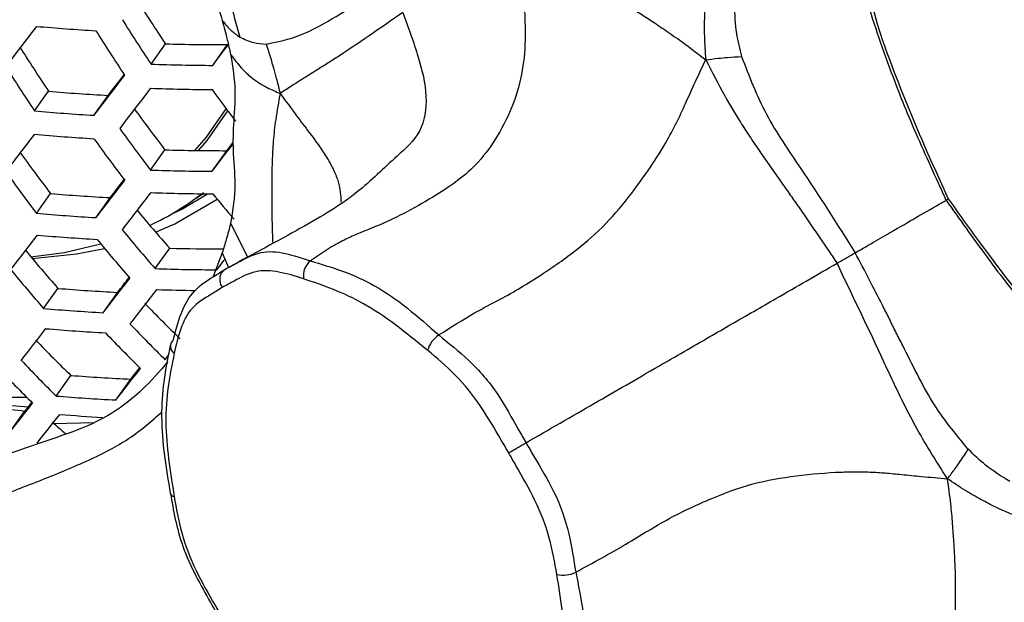
# Model space of a CAD drawing. Units: millimetres. Extents: x 69 to 1126, y 56 to 792.
# Drawn here: x 893 to 907, y 256 to 265 of the extents above; entities that cross this region are included whole.
import ezdxf

# ---------------------------------------------------------------- set-up
doc = ezdxf.new("R2010")
doc.units = ezdxf.units.MM

msp = doc.modelspace()

# ---------------------------------------------------------------- linework, layer by layer
at = {"color": 7, "linetype": 'Continuous', "lineweight": 25}
for p, q in [((894.772, 263.946), (894.974, 264.23)), ((895.634, 263.929), (895.84, 264.218)), ((893.143, 263.291), (893.339, 263.566)), ((893.973, 263.23), (894.172, 263.509)), ((894.764, 262.465), (894.966, 262.748)), ((895.625, 262.448), (895.831, 262.736)), ((893.17, 261.86), (893.367, 262.136)), ((894.001, 261.799), (894.201, 262.079)), ((895.409, 262.079), (895.497, 262.134)), ((895.884, 261.723), (896.122, 261.25)), ((894.829, 261.087), (895.033, 261.373)), ((895.768, 261.309), (895.641, 260.978)), ((895.768, 261.309), (895.855, 261.105)), ((893.27, 260.53), (893.47, 260.81)), ((894.102, 260.471), (894.305, 260.756)), ((894.97, 259.814), (895.015, 259.878)), ((893.445, 259.306), (893.651, 259.594)), ((894.28, 259.25), (894.489, 259.543)), ((892.801, 258.806), (893.009, 259.097)), ((893.394, 258.92), (893.984, 258.937)), ((895.04, 257.947), (895.04, 257.946))]:
    msp.add_line(p, q, dxfattribs=at)
at = {"color": 7, "linetype": 'Continuous', "lineweight": 25, "flags": 128}
for points in [[(893.17, 264.473), (893.116, 264.402), (893.062, 264.331), (893.008, 264.261), (892.954, 264.191), (892.901, 264.121), (892.848, 264.051), (892.794, 263.982), (892.741, 263.913)], [(895.634, 263.929), (895.691, 264.004), (895.748, 264.079), (895.805, 264.154), (895.852, 264.215)], [(893.973, 263.23), (894.026, 263.299), (894.08, 263.369), (894.133, 263.438), (894.187, 263.509), (894.24, 263.579), (894.294, 263.649), (894.349, 263.72), (894.403, 263.791)], [(894.172, 263.509), (894.225, 263.578), (894.279, 263.648), (894.333, 263.718), (894.386, 263.788), (894.396, 263.801)], [(894.764, 263.608), (894.709, 263.537), (894.655, 263.466), (894.601, 263.396), (894.547, 263.325), (894.493, 263.255), (894.44, 263.185), (894.387, 263.116), (894.334, 263.046)], [(895.382, 262.739), (895.547, 262.927), (895.822, 263.321)], [(895.382, 262.739), (895.547, 262.927), (895.823, 263.321)], [(895.433, 262.738), (895.554, 262.879), (895.843, 263.294)], [(895.625, 262.448), (895.679, 262.517), (895.732, 262.587), (895.786, 262.657), (895.84, 262.728), (895.894, 262.798), (895.919, 262.831)], [(895.831, 262.736), (895.885, 262.806), (895.919, 262.851)], [(895.046, 261.843), (895.2, 261.92), (895.561, 262.133)], [(894.836, 261.596), (895.102, 261.714), (895.694, 262.06)], [(893.091, 261.252), (893.556, 261.314), (894.069, 261.432)], [(893.111, 261.228), (893.73, 261.292), (894.121, 261.369)], [(895.692, 261.071), (895.741, 261.135), (895.791, 261.2), (895.81, 261.224)], [(894.489, 259.543), (894.531, 259.597), (894.573, 259.651), (894.613, 259.702)], [(892.151, 259.239), (892.414, 259.206), (893.056, 259.156)], [(893.009, 259.097), (893.047, 259.145), (893.085, 259.194), (893.105, 259.218)]]:
    msp.add_lwpolyline(points, dxfattribs=at)
at = {"color": 7, "linetype": 'Continuous', "lineweight": 25}
for centre, radius, start, end in [((913.441, 276.681), 22.273, 212.0886, 213.9897), ((913.923, 276.788), 23.058, 212.0067, 213.8445), ((895.798, 294.778), 30.418, 265.0441, 266.6135), ((913.718, 276.727), 23.247, 211.9878, 213.811), ((912.462, 276.392), 23.026, 212.01, 213.8503), ((895.821, 294.301), 30.083, 268.3864, 270.0355), ((912.929, 276.496), 23.788, 211.9351, 213.7177), ((895.821, 294.859), 30.931, 268.0563, 269.6534), ((895.821, 294.555), 30.965, 268.0435, 269.6385), ((912.353, 275.606), 20.596, 215.6898, 217.2169), ((895.802, 293.199), 29.735, 265.2484, 266.8577), ((911.038, 275.193), 20.327, 215.7152, 217.751), ((895.797, 293.706), 30.53, 265.0115, 266.5746), ((911.513, 275.308), 21.106, 215.5163, 217.4796), ((507.709, 559.209), 486.128, 322.37655, 322.45407), ((895.797, 293.379), 30.53, 265.0115, 266.5746), ((911.288, 275.244), 21.262, 215.4781, 217.4274), ((909.966, 274.89), 20.933, 215.5595, 217.5385), ((895.821, 292.854), 30.118, 268.3724, 270.0192), ((910.43, 275.002), 21.694, 215.3746, 217.2865), ((895.821, 293.412), 30.965, 268.0435, 269.6385), ((515.407, 553.577), 477.983, 322.379, 322.45796), ((534.655, 539.145), 453.915, 322.38216, 322.42234), ((895.803, 291.655), 29.619, 265.2838, 266.9002), ((518.015, 551.671), 475.151, 322.37987, 322.45935), ((893.032, 265.343), 4.037, 295.2529, 307.7664), ((895.821, 293.063), 30.931, 268.0563, 269.6534), ((910.011, 273.981), 18.63, 219.4928, 220.9096), ((895.798, 292.165), 30.418, 265.0441, 266.6135), ((908.597, 273.506), 18.199, 219.5847, 221.8146), ((586.031, 498.948), 388.2, 322.21042, 322.30051), ((895.798, 291.797), 30.354, 265.0629, 266.636), ((909.062, 273.633), 18.973, 219.2528, 221.3952), ((908.816, 273.566), 19.097, 219.2016, 221.3307), ((907.432, 273.19), 18.659, 219.3846, 221.5616), ((895.821, 291.195), 29.833, 268.4861, 269.9291), ((897.166, 260.988), 0.265, 128.4313, 189.2168), ((907.889, 273.313), 19.42, 219.071, 221.166), ((895.821, 291.763), 30.692, 268.1476, 269.7589), ((595.192, 492.252), 378.246, 322.20923, 322.30169), ((614.878, 477.448), 353.603, 322.20691, 322.24964), ((895.805, 289.918), 29.201, 265.4144, 267.0564), ((598.24, 490.026), 374.869, 322.20881, 322.30211), ((895.821, 291.35), 30.571, 268.1871, 269.1975), ((906.203, 271.658), 15.967, 223.8345, 226.3366), ((895.8, 290.437), 30.014, 265.1637, 266.7565), ((906.65, 271.796), 16.733, 223.3403, 225.7318), ((661.298, 440.744), 293.947, 322.00808, 322.11756), ((895.801, 290.027), 29.884, 265.203, 266.8036), ((906.383, 271.726), 16.825, 223.2832, 225.662), ((899.013, 259.832), 0.393, 123.6065, 163.2942), ((904.945, 271.323), 16.282, 223.627, 226.0823), ((895.155, 259.999), 0.114, 126.8183, 238.8085), ((905.388, 271.459), 17.039, 223.1526, 225.5026), ((905.085, 271.378), 17.07, 223.1342, 225.4802), ((671.883, 433.011), 282.229, 321.9992, 322.1129), ((895.808, 287.977), 28.465, 265.6537, 267.343), ((895.738, 286.116), 27.157, 262.5172, 264.232), ((727.802, 388.871), 210.099, 321.75198, 321.89123), ((895.804, 288.514), 29.303, 265.3821, 267.0178), ((730.717, 386.741), 206.886, 321.74618, 321.88733), ((895.802, 288.014), 29.057, 265.4455, 266.6311), ((902.852, 269.638), 14.281, 228.5, 229.4863), ((895.107, 257.971), 0.0718, 201.0572, 260.5037), ((900.535, 257.196), 0.394, 256.7113, 296.3897)]:
    msp.add_arc(centre, radius, start, end, dxfattribs=at)
for points, knots in [([(872.773, 271.836), (872.773, 272.407), (872.788, 272.969), (872.846, 274.072), (872.89, 274.611), (873.063, 276.194), (873.234, 277.203), (873.688, 279.13), (873.971, 280.047), (874.48, 281.352), (874.665, 281.776), (875.058, 282.591), (875.268, 282.982), (876.375, 284.858), (877.454, 286.11), (879.051, 287.356), (879.383, 287.589), (880.062, 288.015), (880.411, 288.21), (881.484, 288.74), (882.236, 289.022), (883.811, 289.441), (884.634, 289.578), (886.355, 289.704), (887.236, 289.69), (889.036, 289.518), (889.955, 289.358), (891.362, 289.009), (891.836, 288.874), (892.794, 288.568), (893.279, 288.395), (895.712, 287.445), (897.661, 286.417), (900.1, 284.805), (900.588, 284.466), (901.564, 283.754), (902.054, 283.381), (903.505, 282.222), (904.454, 281.397), (906.314, 279.644), (907.226, 278.716), (908.566, 277.246), (909.008, 276.743), (909.882, 275.71), (910.314, 275.181), (912.419, 272.504), (913.961, 270.235), (916.06, 266.643), (916.726, 265.407), (917.954, 262.932), (918.519, 261.687), (919.553, 259.182), (920.022, 257.922), (920.652, 256.02), (920.85, 255.382), (921.219, 254.113), (921.389, 253.483), (922.168, 250.354), (922.57, 247.92), (922.793, 244.963), (922.823, 244.375), (922.855, 243.222), (922.856, 242.656), (922.817, 240.987), (922.734, 239.914), (922.456, 237.849), (922.261, 236.855), (921.881, 235.427), (921.74, 234.963), (921.433, 234.066), (921.266, 233.632), (920.369, 231.537), (919.448, 230.09), (918.319, 228.882)], [0, 0, 0, 0, 0.015625, 0.015625, 0.03125, 0.03125, 0.0625, 0.0625, 0.09375, 0.09375, 0.109375, 0.109375, 0.125, 0.125, 0.1875, 0.1875, 0.203125, 0.203125, 0.21875, 0.21875, 0.25, 0.25, 0.28125, 0.28125, 0.3125, 0.3125, 0.34375, 0.34375, 0.359375, 0.359375, 0.375, 0.375, 0.4375, 0.4375, 0.453125, 0.453125, 0.46875, 0.46875, 0.5, 0.5, 0.53125, 0.53125, 0.546875, 0.546875, 0.5625, 0.5625, 0.625, 0.625, 0.65625, 0.65625, 0.6875, 0.6875, 0.71875, 0.71875, 0.734375, 0.734375, 0.75, 0.75, 0.8125, 0.8125, 0.828125, 0.828125, 0.84375, 0.84375, 0.875, 0.875, 0.90625, 0.90625, 0.921875, 0.921875, 0.9375, 0.9375, 1, 1, 1, 1]), ([(887.718, 289.498), (888.006, 289.481), (888.693, 289.441), (889.81, 289.269), (891.058, 288.999), (892.329, 288.635), (893.624, 288.181), (894.943, 287.636), (896.279, 287), (897.627, 286.276), (898.98, 285.468), (900.329, 284.579), (901.668, 283.613), (902.989, 282.577), (904.287, 281.474), (905.555, 280.311), (906.796, 279.085), (908.014, 277.794), (909.211, 276.436), (910.386, 275.013), (911.532, 273.53), (912.643, 271.995), (913.713, 270.415), (914.736, 268.799), (915.707, 267.154), (916.621, 265.49), (917.474, 263.814), (918.263, 262.131), (918.991, 260.44), (919.66, 258.735), (920.271, 257.016), (920.821, 255.286), (921.308, 253.556), (921.729, 251.831), (922.081, 250.121), (922.364, 248.434), (922.574, 246.779), (922.712, 245.162), (922.777, 243.591), (922.769, 242.071), (922.69, 240.599), (922.541, 239.171), (922.32, 237.788), (922.029, 236.457), (921.669, 235.181), (921.237, 233.973), (920.849, 233.045), (920.583, 232.548), (920.506, 232.406)], [0, 0, 0, 0, 0.015854, 0.037828, 0.059603, 0.081365, 0.103346, 0.125514, 0.14783, 0.170247, 0.192715, 0.215172, 0.237557, 0.259818, 0.281913, 0.303803, 0.325521, 0.347335, 0.369362, 0.391567, 0.413909, 0.436342, 0.458816, 0.48127, 0.503648, 0.525903, 0.547995, 0.569892, 0.591665, 0.613571, 0.635648, 0.657867, 0.680193, 0.702587, 0.725008, 0.747403, 0.769728, 0.791948, 0.81403, 0.835948, 0.857772, 0.879758, 0.901858, 0.924054, 0.946326, 0.96865, 0.991004, 1, 1, 1, 1]), ([(891.288, 269.952), (891.706, 269.683), (892.543, 269.145), (893.701, 268.253), (894.618, 267.288), (895.309, 266.347), (895.732, 265.358), (895.917, 264.672), (896.011, 264.325)], [0, 0, 0, 0, 0.191927, 0.38418, 0.567203, 0.707184, 0.852043, 1, 1, 1, 1]), ([(892.48, 269.167), (892.665, 269.006), (893.125, 268.604), (893.9, 268.045), (894.579, 267.256), (895.145, 266.41), (895.484, 265.474), (895.674, 264.86), (895.768, 264.555)], [0, 0, 0, 0, 0.121469, 0.302943, 0.471646, 0.642985, 0.822699, 1, 1, 1, 1]), ([(902.651, 265.63), (902.609, 265.423), (902.558, 265.172), (902.519, 264.834), (902.505, 264.611), (902.503, 264.32), (902.517, 264.118), (902.525, 264.006)], [0, 0, 0, 0, 0.383063, 0.462823, 0.622434, 0.793028, 1, 1, 1, 1]), ([(899.957, 265.489), (899.965, 265.325), (899.979, 265.041), (899.995, 264.658), (900.006, 264.282), (899.978, 263.856), (899.844, 263.379), (899.627, 262.944), (899.284, 262.463), (898.698, 262.062), (898.138, 261.761), (897.719, 261.6), (897.515, 261.509), (897.281, 261.389), (897.112, 261.273), (897.001, 261.196)], [0, 0, 0, 0, 0.079528, 0.138362, 0.186804, 0.262565, 0.34045, 0.416328, 0.491468, 0.622528, 0.794399, 0.848129, 0.88627, 0.924605, 1, 1, 1, 1]), ([(899.957, 265.489), (900.069, 265.447), (900.272, 265.37), (900.56, 265.235), (900.806, 265.115), (901.012, 265.008), (901.182, 264.912), (901.327, 264.828), (901.47, 264.742), (901.627, 264.643), (901.811, 264.522), (902.02, 264.38), (902.262, 264.211), (902.431, 264.079), (902.525, 264.006)], [0, 0, 0, 0, 0.134208, 0.242737, 0.339866, 0.418593, 0.479927, 0.536512, 0.586304, 0.647558, 0.720974, 0.802427, 0.890822, 1, 1, 1, 1]), ([(904.715, 265.185), (904.723, 265.131), (904.755, 264.911), (904.877, 264.504), (905.094, 263.883), (905.394, 263.119), (905.688, 262.476), (905.856, 262.105), (905.884, 262.043)], [0, 0, 0, 0, 0.0531, 0.215963, 0.382071, 0.643755, 0.94052, 1, 1, 1, 1]), ([(904.767, 265.137), (904.808, 264.951), (904.891, 264.576), (905.176, 263.768), (905.521, 262.928), (905.815, 262.285), (905.917, 262.062)], [0, 0, 0, 0, 0.18215, 0.369252, 0.780316, 1, 1, 1, 1]), ([(896.383, 264.227), (896.54, 264.258), (896.857, 264.321), (897.468, 264.671), (897.859, 264.919), (898.099, 265.071)], [0, 0, 0, 0, 0.277378, 0.557234, 1, 1, 1, 1]), ([(902.925, 264.779), (902.929, 264.643), (902.938, 264.397), (902.999, 264.159), (903.026, 264.052)], [0, 0, 0, 0, 0.552762, 1, 1, 1, 1]), ([(895.768, 264.555), (895.807, 264.507), (895.876, 264.422), (895.969, 264.354), (896.011, 264.325)], [0, 0, 0, 0, 0.5585, 1, 1, 1, 1]), ([(895.768, 264.555), (895.792, 264.466), (895.833, 264.308), (895.869, 264.15), (895.884, 264.081)], [0, 0, 0, 0, 0.565337, 1, 1, 1, 1]), ([(898.29, 264.668), (898.366, 264.461), (898.508, 264.076), (898.651, 263.505), (898.566, 262.966), (898.132, 262.6), (897.608, 262.072), (896.766, 261.593), (896.139, 261.257), (895.809, 261.08)], [0, 0, 0, 0, 0.11313, 0.21114, 0.303472, 0.39955, 0.554698, 0.765777, 1, 1, 1, 1]), ([(898.29, 264.668), (897.979, 264.45), (897.618, 264.198), (897.188, 263.924), (897.035, 263.828), (896.885, 263.734), (896.729, 263.636), (896.63, 263.571), (896.576, 263.536)], [0, 0, 0, 0, 0.534709, 0.619332, 0.705597, 0.794545, 0.888419, 1, 1, 1, 1]), ([(896.011, 264.325), (896.074, 264.294), (896.188, 264.237), (896.323, 264.23), (896.383, 264.227)], [0, 0, 0, 0, 0.552762, 1, 1, 1, 1]), ([(896.383, 264.227), (896.418, 264.111), (896.469, 263.945), (896.532, 263.713), (896.56, 263.599), (896.576, 263.536)], [0, 0, 0, 0, 0.510499, 0.730428, 1, 1, 1, 1]), ([(895.884, 264.081), (895.949, 263.995), (896.027, 263.891), (896.161, 263.769), (896.26, 263.695), (896.404, 263.61), (896.515, 263.563), (896.576, 263.536)], [0, 0, 0, 0, 0.383063, 0.462823, 0.622434, 0.793028, 1, 1, 1, 1]), ([(895.884, 264.081), (895.912, 263.909), (895.965, 263.578), (895.92, 263.135), (895.912, 262.699), (895.966, 262.243), (895.913, 261.905), (895.884, 261.723)], [0, 0, 0, 0, 0.207884, 0.40185, 0.544659, 0.754614, 1, 1, 1, 1]), ([(898.795, 260.16), (898.964, 260.268), (899.26, 260.459), (899.725, 260.69), (900.194, 260.974), (900.693, 261.318), (901.13, 261.695), (901.474, 262.111), (901.76, 262.509), (901.98, 262.858), (902.132, 263.151), (902.25, 263.409), (902.374, 263.687), (902.47, 263.89), (902.525, 264.006)], [0, 0, 0, 0, 0.110882, 0.194737, 0.330449, 0.441997, 0.533741, 0.62141, 0.69168, 0.764179, 0.824628, 0.870608, 0.926014, 1, 1, 1, 1]), ([(902.525, 264.006), (902.582, 264.014), (902.686, 264.027), (902.854, 264.042), (902.962, 264.048), (903.026, 264.052)], [0, 0, 0, 0, 0.331667, 0.602794, 1, 1, 1, 1]), ([(902.525, 264.006), (902.612, 263.838), (902.764, 263.542), (902.975, 263.188), (903.137, 262.938), (903.265, 262.748), (903.395, 262.561), (903.522, 262.38), (903.647, 262.203), (903.769, 262.029), (903.927, 261.801), (904.125, 261.513), (904.281, 261.282), (904.361, 261.163)], [0, 0, 0, 0, 0.167802, 0.29536, 0.364121, 0.431742, 0.498631, 0.565161, 0.627782, 0.690435, 0.753253, 0.872952, 1, 1, 1, 1]), ([(903.026, 264.052), (903.132, 263.778), (903.345, 263.227), (903.953, 262.353), (904.364, 261.706), (904.615, 261.309)], [0, 0, 0, 0, 0.277378, 0.557234, 1, 1, 1, 1]), ([(896.576, 263.536), (896.554, 263.416), (896.513, 263.199), (896.479, 262.879), (896.464, 262.607), (896.458, 262.378), (896.458, 262.183), (896.458, 262.017), (896.459, 261.849), (896.464, 261.661), (896.468, 261.52), (896.474, 261.442), (896.474, 261.44)], [0, 0, 0, 0, 0.185563, 0.335621, 0.469917, 0.578769, 0.663573, 0.74181, 0.810655, 0.895348, 0.996856, 1, 1, 1, 1]), ([(896.576, 263.536), (896.653, 263.432), (896.787, 263.249), (896.973, 263.004), (897.121, 262.805), (897.24, 262.627), (897.328, 262.46), (897.415, 262.253), (897.422, 262.108), (897.426, 262.014)], [0, 0, 0, 0, 0.206697, 0.362708, 0.49303, 0.606994, 0.712276, 0.813302, 1, 1, 1, 1]), ([(904.615, 261.309), (904.812, 261.423), (905.233, 261.666), (905.482, 261.81), (905.749, 261.964), (905.868, 262.033), (905.886, 262.044)], [0, 0, 0, 0, 0.285042, 0.608349, 0.940623, 1, 1, 1, 1]), ([(905.917, 262.062), (905.916, 262.061), (905.91, 262.058), (905.895, 262.049), (905.883, 262.042), (905.886, 262.044), (905.886, 262.044)], [0, 0, 0, 0, 0.03905, 0.311953, 0.853014, 1, 1, 1, 1]), ([(905.885, 262.043), (905.978, 261.912), (906.265, 261.511), (906.744, 260.85), (907.271, 260.217), (907.69, 259.739), (907.921, 259.546), (908.022, 259.461)], [0, 0, 0, 0, 0.140242, 0.431754, 0.713667, 0.873885, 1, 1, 1, 1]), ([(905.917, 262.062), (906.06, 261.861), (906.469, 261.286), (907.022, 260.57), (907.578, 259.919), (907.862, 259.66), (908.005, 259.529)], [0, 0, 0, 0, 0.219686, 0.630756, 0.81411, 1, 1, 1, 1]), ([(895.884, 261.723), (895.864, 261.646), (895.828, 261.507), (895.786, 261.37), (895.768, 261.309)], [0, 0, 0, 0, 0.554905, 1, 1, 1, 1]), ([(895.809, 261.08), (895.867, 261.11), (896.025, 261.193), (896.296, 261.344), (896.637, 261.318), (896.879, 261.233), (897.001, 261.196), (897.001, 261.196)], [0, 0, 0, 0, 0.165215, 0.457857, 0.740084, 0.99997, 1, 1, 1, 1]), ([(904.361, 261.163), (904.409, 261.19), (904.496, 261.24), (904.578, 261.288), (904.615, 261.309)], [0, 0, 0, 0, 0.548743, 1, 1, 1, 1]), ([(906.196, 258.562), (906.019, 258.777), (905.748, 259.106), (905.478, 259.614), (905.314, 259.942), (905.185, 260.2), (905.091, 260.388), (904.967, 260.633), (904.809, 260.94), (904.681, 261.184), (904.615, 261.309)], [0, 0, 0, 0, 0.262395, 0.402396, 0.54229, 0.60827, 0.674349, 0.740584, 0.866544, 1, 1, 1, 1]), ([(897.001, 261.196), (897.001, 261.196), (897.145, 261.152), (897.446, 261.063), (897.91, 260.86), (898.359, 260.546), (898.645, 260.288), (898.795, 260.16), (898.795, 260.16)], [0, 0, 0, 0, 0.000023, 0.242967, 0.485229, 0.743197, 0.999977, 1, 1, 1, 1]), ([(900.014, 258.653), (900.332, 258.836), (900.936, 259.185), (901.772, 259.668), (902.443, 260.055), (902.881, 260.308), (903.2, 260.492), (903.571, 260.706), (903.959, 260.931), (904.221, 261.082), (904.361, 261.163)], [0, 0, 0, 0, 0.233829, 0.444554, 0.599441, 0.664122, 0.72572, 0.789215, 0.887061, 1, 1, 1, 1]), ([(905.906, 258.15), (905.821, 258.281), (905.666, 258.522), (905.46, 258.879), (905.284, 259.215), (905.126, 259.547), (904.825, 260.198), (904.567, 260.734), (904.361, 261.163)], [0, 0, 0, 0, 0.137878, 0.254393, 0.365111, 0.47291, 0.579416, 1, 1, 1, 1]), ([(895.086, 260.09), (895.086, 260.09), (895.112, 260.213), (895.179, 260.476), (895.376, 260.812), (895.607, 260.952), (895.756, 261.046), (895.809, 261.08)], [0, 0, 0, 0, 0.00003, 0.259916, 0.542143, 0.834786, 1, 1, 1, 1]), ([(895.768, 260.825), (895.765, 260.829), (895.758, 260.842), (895.744, 260.877), (895.733, 260.93), (895.74, 260.993), (895.765, 261.047), (895.794, 261.069), (895.809, 261.08)], [0, 0, 0, 0, 0.045771, 0.142453, 0.356878, 0.571264, 0.785632, 1, 1, 1, 1]), ([(896.904, 260.945), (896.788, 260.982), (896.554, 261.055), (896.211, 261.069), (895.976, 260.934), (895.823, 260.854), (895.768, 260.825)], [0, 0, 0, 0, 0.264962, 0.53214, 0.827876, 1, 1, 1, 1]), ([(898.636, 259.945), (898.488, 260.067), (898.194, 260.308), (897.609, 260.704), (897.183, 260.85), (896.904, 260.945)], [0, 0, 0, 0, 0.259667, 0.515408, 1, 1, 1, 1]), ([(895.768, 260.825), (895.714, 260.791), (895.57, 260.699), (895.334, 260.563), (895.175, 260.258), (895.122, 260.02), (895.095, 259.901)], [0, 0, 0, 0, 0.172124, 0.46786, 0.735038, 1, 1, 1, 1]), ([(898.795, 260.16), (898.795, 260.16), (898.93, 260.045), (899.231, 259.816), (899.624, 259.359), (899.847, 258.938), (899.979, 258.713), (900.014, 258.653)], [0, 0, 0, 0, 0.00003, 0.293376, 0.612302, 0.896236, 1, 1, 1, 1]), ([(895.04, 260.018), (895.006, 259.849), (894.942, 259.535), (894.907, 259.015), (894.948, 258.486), (895.011, 258.122), (895.041, 257.947)], [0, 0, 0, 0, 0.274925, 0.513819, 0.766364, 1, 1, 1, 1]), ([(895.095, 259.901), (895.064, 259.748), (895.002, 259.444), (894.952, 258.798), (895.039, 258.255), (895.095, 257.901)], [0, 0, 0, 0, 0.259667, 0.515408, 1, 1, 1, 1]), ([(899.772, 258.513), (899.737, 258.572), (899.607, 258.79), (899.386, 259.179), (899.031, 259.616), (898.767, 259.836), (898.636, 259.945)], [0, 0, 0, 0, 0.107528, 0.400328, 0.702161, 1, 1, 1, 1]), ([(895.008, 259.788), (894.891, 259.652), (894.613, 259.328), (894.006, 258.892), (893.104, 258.624), (892.295, 258.304), (891.625, 258.291), (891.29, 258.285)], [0, 0, 0, 0, 0.142239, 0.339832, 0.561733, 0.781442, 1, 1, 1, 1]), ([(892.028, 259.365), (892.246, 259.334), (892.585, 259.286), (892.916, 259.29), (893.035, 259.291)], [0, 0, 0, 0, 0.642093, 1, 1, 1, 1]), ([(891.288, 257.579), (891.503, 257.609), (891.842, 257.658), (892.375, 257.804), (892.923, 258.006), (893.576, 258.265), (894.201, 258.539), (894.627, 258.815), (894.852, 259.021), (894.924, 259.087)], [0, 0, 0, 0, 0.153451, 0.241146, 0.405054, 0.582617, 0.754874, 0.921399, 1, 1, 1, 1]), ([(899.772, 258.513), (899.775, 258.515), (899.782, 258.519), (899.805, 258.532), (899.846, 258.556), (899.903, 258.589), (899.963, 258.623), (899.997, 258.643), (900.014, 258.653)], [0, 0, 0, 0, 0.045771, 0.142453, 0.356878, 0.571264, 0.785632, 1, 1, 1, 1]), ([(900.014, 258.653), (900.048, 258.592), (900.177, 258.366), (900.43, 257.962), (900.63, 257.393), (900.677, 257.018), (900.71, 256.844), (900.71, 256.844)], [0, 0, 0, 0, 0.103764, 0.387697, 0.706624, 0.99997, 1, 1, 1, 1]), ([(900.444, 256.813), (900.415, 256.981), (900.357, 257.32), (900.156, 257.846), (899.929, 258.232), (899.805, 258.454), (899.772, 258.513)], [0, 0, 0, 0, 0.297839, 0.599672, 0.892472, 1, 1, 1, 1]), ([(905.906, 258.15), (905.941, 258.196), (906.004, 258.28), (906.101, 258.418), (906.16, 258.508), (906.196, 258.562)], [0, 0, 0, 0, 0.331667, 0.602794, 1, 1, 1, 1]), ([(906.775, 258.111), (906.659, 258.183), (906.451, 258.313), (906.274, 258.485), (906.196, 258.562)], [0, 0, 0, 0, 0.552762, 1, 1, 1, 1]), ([(900.71, 256.844), (900.949, 256.974), (901.416, 257.229), (901.967, 257.583), (902.571, 257.866), (903.155, 258.09), (903.798, 258.199), (904.288, 258.241), (904.624, 258.249), (904.831, 258.245), (905.044, 258.231), (905.281, 258.208), (905.571, 258.178), (905.784, 258.161), (905.906, 258.15)], [0, 0, 0, 0, 0.154609, 0.301164, 0.423128, 0.526866, 0.623939, 0.723471, 0.757821, 0.793617, 0.832366, 0.876676, 0.929722, 1, 1, 1, 1]), ([(905.906, 255.185), (905.925, 255.303), (905.96, 255.517), (905.987, 255.834), (906.006, 256.107), (906.017, 256.34), (906.019, 256.535), (906.019, 256.702), (906.016, 256.869), (906.008, 257.055), (905.995, 257.275), (905.977, 257.526), (905.952, 257.821), (905.922, 258.033), (905.906, 258.15)], [0, 0, 0, 0, 0.134208, 0.242737, 0.339866, 0.418593, 0.479927, 0.536512, 0.586304, 0.647558, 0.720974, 0.802427, 0.890822, 1, 1, 1, 1]), ([(907.375, 257.447), (907.105, 257.539), (906.76, 257.656), (906.368, 257.859), (906.141, 257.991), (905.989, 258.094), (905.906, 258.15)], [0, 0, 0, 0, 0.514995, 0.659039, 0.81305, 1, 1, 1, 1]), ([(895.043, 257.946), (895.063, 257.827), (895.105, 257.585), (895.209, 257.192), (895.388, 256.799), (895.577, 256.464), (895.691, 256.262), (895.736, 256.182)], [0, 0, 0, 0, 0.204727, 0.415585, 0.646492, 0.861644, 1, 1, 1, 1]), ([(895.095, 257.901), (895.124, 257.733), (895.183, 257.394), (895.384, 256.868), (895.61, 256.482), (895.734, 256.26), (895.768, 256.201)], [0, 0, 0, 0, 0.297839, 0.599672, 0.892472, 1, 1, 1, 1]), ([(900.71, 256.844), (900.71, 256.844), (900.744, 256.66), (900.817, 256.302), (900.874, 255.768), (900.826, 255.255), (900.746, 254.928), (900.71, 254.772), (900.71, 254.772)], [0, 0, 0, 0, 0.000023, 0.242967, 0.485229, 0.743197, 0.999977, 1, 1, 1, 1]), ([(900.444, 254.813), (900.475, 254.966), (900.537, 255.27), (900.588, 255.916), (900.501, 256.459), (900.444, 256.813)], [0, 0, 0, 0, 0.259667, 0.515408, 1, 1, 1, 1])]:
    msp.add_open_spline(points, degree=3, knots=knots, dxfattribs=at)

doc.saveas('drawing.dxf')
